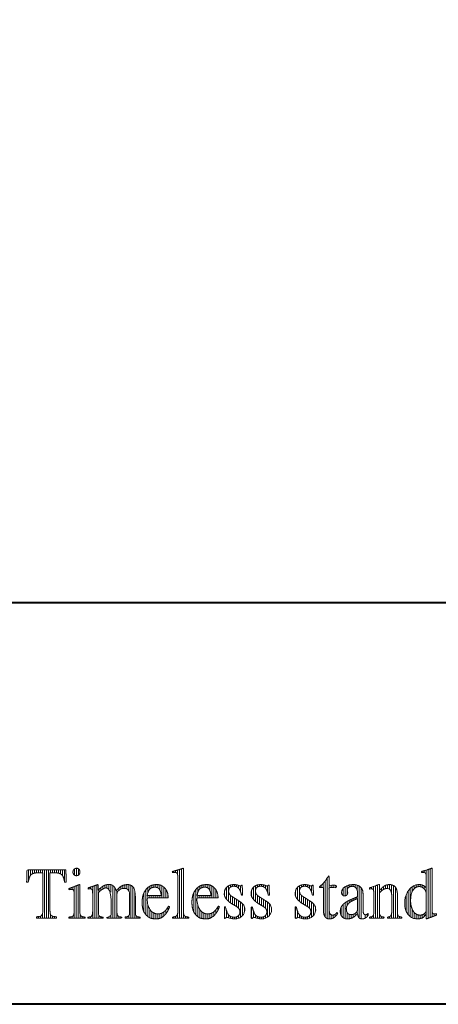
# Model space of a CAD drawing. Units: millimetres. Extents: x -3150 to 3150, y -2228 to 2228.
# Drawn here: x -2387 to -2075, y -2062 to -1328 of the extents above; entities that cross this region are included whole.
import ezdxf

# ---------------------------------------------------------------- set-up
doc = ezdxf.new("R2010")
doc.units = ezdxf.units.MM
doc.header["$LTSCALE"] = 15
doc.layers.add('一般', color=7, linetype='Continuous', lineweight=5)
doc.styles.get("Standard").update_dxf_attribs({"font": 'txt', "bigfont": 'BIGFONT.SHX'})

# ---------------------------------------------------------------- blocks, each defined once
blk = doc.blocks.new('グループ-18')
at = {"layer": '一般', "color": 7, "linetype": 'Continuous', "lineweight": 13}
for p, q in [((-2082.31, -1961.93), (-2082.31, -1998.33)), ((-2080.81, -1961.42), (-2080.81, -1997.77)), ((-2079.31, -1961.07), (-2079.31, -1997.21)), ((-2086.79, -1963.27), (-2086.79, -1964.19)), ((-2085.3, -1962.85), (-2085.3, -1964.21)), ((-2083.8, -1962.4), (-2083.8, -1965.33)), ((-2095.77, -1976.18), (-2095.77, -1996.87)), ((-2094.27, -1974.86), (-2094.27, -1978.78)), ((-2092.78, -1973.94), (-2092.78, -1976.38)), ((-2091.28, -1973.43), (-2091.28, -1975.18)), ((-2089.79, -1973.15), (-2089.79, -1974.72)), ((-2088.29, -1973.16), (-2088.29, -1974.69)), ((-2086.79, -1973.46), (-2086.79, -1975.12)), ((-2085.3, -1974.18), (-2085.3, -1976.21)), ((-2083.8, -1975.33), (-2083.8, -1978.8)), ((-2098.76, -1981.07), (-2098.76, -1992.72)), ((-2097.27, -1978.09), (-2097.27, -1995.35)), ((-2094.27, -1991.17), (-2094.27, -1997.86)), ((-2092.78, -1993.74), (-2092.78, -1998.42)), ((-2091.28, -1995.09), (-2091.28, -1998.68)), ((-2089.79, -1995.71), (-2089.79, -1998.74)), ((-2088.29, -1995.91), (-2088.29, -1998.55)), ((-2086.79, -1995.75), (-2086.79, -1998.1)), ((-2085.3, -1995.02), (-2085.3, -1997.04)), ((-2083.8, -1993.24), (-2083.8, -1995.33)), ((-2077.82, -1995.05), (-2077.82, -1996.65)), ((-2076.32, -1995.07), (-2076.32, -1996.09))]:
    blk.add_line(p, q, dxfattribs=at)
blk = doc.blocks.new('グループ-19')
at = {"layer": '一般', "color": 7, "linetype": 'Continuous', "lineweight": 13}
for p, q in [((-2126.02, -1975.56), (-2126.02, -1976.47)), ((-2124.53, -1975.08), (-2124.53, -1976.3)), ((-2123.03, -1974.59), (-2123.03, -1977.39)), ((-2121.53, -1974.06), (-2121.53, -1998.21)), ((-2120.04, -1973.51), (-2120.04, -1998.21)), ((-2117.05, -1975.92), (-2117.05, -1977.84)), ((-2115.55, -1974.6), (-2115.55, -1976.74)), ((-2114.05, -1973.71), (-2114.05, -1976.19)), ((-2112.56, -1973.29), (-2112.56, -1976.12)), ((-2111.06, -1973.13), (-2111.06, -1976.63)), ((-2109.57, -1973.33), (-2109.57, -1979.57)), ((-2108.07, -1973.92), (-2108.07, -1998.21)), ((-2106.57, -1975.15), (-2106.57, -1998.21)), ((-2118.54, -1977.51), (-2118.54, -1998.21)), ((-2105.08, -1981.52), (-2105.08, -1998.21)), ((-2124.53, -1997.14), (-2124.53, -1998.21)), ((-2123.03, -1995.53), (-2123.03, -1998.21)), ((-2117.05, -1997.01), (-2117.05, -1998.21)), ((-2115.55, -1997.35), (-2115.55, -1998.21)), ((-2112.56, -1997.39), (-2112.56, -1998.21)), ((-2111.06, -1997.07), (-2111.06, -1998.21)), ((-2109.57, -1994.86), (-2109.57, -1998.21)), ((-2103.58, -1997.07), (-2103.58, -1998.21)), ((-2102.09, -1997.38), (-2102.09, -1998.21))]:
    blk.add_line(p, q, dxfattribs=at)
blk = doc.blocks.new('グループ-20')
at = {"layer": '一般', "color": 7, "linetype": 'Continuous', "lineweight": 13}
for p, q in [((-2145.8, -1976.14), (-2145.8, -1981.26)), ((-2144.31, -1974.77), (-2144.31, -1981.58)), ((-2142.81, -1973.98), (-2142.81, -1980.67)), ((-2141.32, -1973.47), (-2141.32, -1975.03)), ((-2139.82, -1973.23), (-2139.82, -1974.5)), ((-2138.32, -1973.13), (-2138.32, -1974.49)), ((-2136.83, -1973.18), (-2136.83, -1975.04)), ((-2135.33, -1973.52), (-2135.33, -1977.03)), ((-2133.84, -1974.2), (-2133.84, -1998.05)), ((-2132.34, -1975.52), (-2132.34, -1998.7)), ((-2138.32, -1983.63), (-2138.32, -1985.02)), ((-2136.83, -1983.02), (-2136.83, -1984.33)), ((-2135.33, -1982.42), (-2135.33, -1983.72)), ((-2147.3, -1990.25), (-2147.3, -1995.95)), ((-2145.8, -1988.01), (-2145.8, -1997.76)), ((-2144.31, -1986.71), (-2144.31, -1998.51)), ((-2142.81, -1985.76), (-2142.81, -1988.82)), ((-2141.32, -1984.97), (-2141.32, -1986.92)), ((-2139.82, -1984.28), (-2139.82, -1985.84)), ((-2142.81, -1993.89), (-2142.81, -1998.74)), ((-2141.32, -1995.29), (-2141.32, -1998.69)), ((-2139.82, -1995.58), (-2139.82, -1998.34)), ((-2138.32, -1995.4), (-2138.32, -1997.67)), ((-2136.83, -1994.72), (-2136.83, -1996.64)), ((-2135.33, -1993.15), (-2135.33, -1995.16)), ((-2129.35, -1995.63), (-2129.35, -1998.26)), ((-2127.85, -1995.25), (-2127.85, -1997.11))]:
    blk.add_line(p, q, dxfattribs=at)
blk = doc.blocks.new('グループ-21')
at = {"layer": '一般', "color": 7, "linetype": 'Continuous', "lineweight": 13}
for p, q in [((-2157.68, -1968.3), (-2157.68, -1998.45)), ((-2162.17, -1973.72), (-2162.17, -1975.42)), ((-2160.67, -1972.31), (-2160.67, -1975.42)), ((-2159.17, -1970.45), (-2159.17, -1997.26)), ((-2156.18, -1973.67), (-2156.18, -1998.75)), ((-2154.69, -1973.67), (-2154.69, -1975.42)), ((-2153.19, -1973.67), (-2153.19, -1975.42)), ((-2151.69, -1973.67), (-2151.69, -1975.42)), ((-2154.69, -1995.65), (-2154.69, -1998.62)), ((-2153.19, -1995.9), (-2153.19, -1998.12)), ((-2151.69, -1995.34), (-2151.69, -1997.08)), ((-2150.2, -1994.21), (-2150.2, -1995.31))]:
    blk.add_line(p, q, dxfattribs=at)
blk = doc.blocks.new('グループ-22')
at = {"layer": '一般', "color": 7, "linetype": 'Continuous', "lineweight": 13}
for p, q in [((-2179.83, -1975.18), (-2179.83, -1984.21)), ((-2178.33, -1974.05), (-2178.33, -1985.71)), ((-2176.84, -1973.45), (-2176.84, -1974.98)), ((-2175.34, -1973.22), (-2175.34, -1974.45)), ((-2173.85, -1973.18), (-2173.85, -1974.42)), ((-2172.35, -1973.32), (-2172.35, -1974.76)), ((-2170.85, -1973.85), (-2170.85, -1975.89)), ((-2169.36, -1974.18), (-2169.36, -1978.64)), ((-2181.33, -1977.97), (-2181.33, -1981.67)), ((-2176.84, -1981.22), (-2176.84, -1986.85)), ((-2175.34, -1982.29), (-2175.34, -1987.79)), ((-2173.85, -1983.25), (-2173.85, -1988.68)), ((-2181.33, -1989.87), (-2181.33, -1998.43)), ((-2172.35, -1984.2), (-2172.35, -1989.57)), ((-2170.85, -1985.16), (-2170.85, -1990.84)), ((-2169.36, -1986.18), (-2169.36, -1997.5)), ((-2167.86, -1987.49), (-2167.86, -1996.17)), ((-2166.37, -1990.34), (-2166.37, -1993.12)), ((-2179.83, -1992.84), (-2179.83, -1997.78)), ((-2178.33, -1995.85), (-2178.33, -1997.92)), ((-2176.84, -1996.93), (-2176.84, -1998.38)), ((-2175.34, -1997.44), (-2175.34, -1998.68)), ((-2173.85, -1997.53), (-2173.85, -1998.75)), ((-2172.35, -1997.25), (-2172.35, -1998.66)), ((-2170.85, -1996.23), (-2170.85, -1998.29))]:
    blk.add_line(p, q, dxfattribs=at)
blk = doc.blocks.new('グループ-23')
at = {"layer": '一般', "color": 7, "linetype": 'Continuous', "lineweight": 13}
for p, q in [((-2212.76, -1975.18), (-2212.76, -1984.2)), ((-2211.26, -1974.05), (-2211.26, -1985.71)), ((-2209.76, -1973.45), (-2209.76, -1974.98)), ((-2208.27, -1973.22), (-2208.27, -1974.45)), ((-2206.77, -1973.18), (-2206.77, -1974.42)), ((-2205.27, -1973.32), (-2205.27, -1974.76)), ((-2203.78, -1973.84), (-2203.78, -1975.89)), ((-2202.28, -1974.18), (-2202.28, -1978.63)), ((-2214.25, -1977.97), (-2214.25, -1981.67)), ((-2209.76, -1981.22), (-2209.76, -1986.85)), ((-2208.27, -1982.29), (-2208.27, -1987.79)), ((-2206.77, -1983.25), (-2206.77, -1988.67)), ((-2214.25, -1989.87), (-2214.25, -1998.43)), ((-2205.27, -1984.21), (-2205.27, -1989.56)), ((-2203.78, -1985.17), (-2203.78, -1990.84)), ((-2202.28, -1986.19), (-2202.28, -1997.5)), ((-2200.79, -1987.49), (-2200.79, -1996.18)), ((-2199.29, -1990.29), (-2199.29, -1993.19)), ((-2212.76, -1992.82), (-2212.76, -1997.78)), ((-2211.26, -1995.84), (-2211.26, -1997.92)), ((-2209.76, -1996.93), (-2209.76, -1998.38)), ((-2208.27, -1997.44), (-2208.27, -1998.68)), ((-2206.77, -1997.53), (-2206.77, -1998.75)), ((-2205.27, -1997.25), (-2205.27, -1998.66)), ((-2203.78, -1996.23), (-2203.78, -1998.29))]:
    blk.add_line(p, q, dxfattribs=at)
blk = doc.blocks.new('グループ-24')
at = {"layer": '一般', "color": 7, "linetype": 'Continuous', "lineweight": 13}
for p, q in [((-2232.78, -1975.16), (-2232.78, -1984.21)), ((-2231.29, -1974.04), (-2231.29, -1985.72)), ((-2229.79, -1973.44), (-2229.79, -1974.98)), ((-2228.3, -1973.21), (-2228.3, -1974.45)), ((-2226.8, -1973.18), (-2226.8, -1974.42)), ((-2225.3, -1973.32), (-2225.3, -1974.76)), ((-2223.81, -1973.85), (-2223.81, -1975.9)), ((-2222.31, -1974.18), (-2222.31, -1978.67)), ((-2234.28, -1977.91), (-2234.28, -1981.7)), ((-2229.79, -1981.23), (-2229.79, -1986.86)), ((-2228.3, -1982.3), (-2228.3, -1987.8)), ((-2226.8, -1983.26), (-2226.8, -1988.68)), ((-2234.28, -1989.87), (-2234.28, -1998.43)), ((-2225.3, -1984.22), (-2225.3, -1989.57)), ((-2223.81, -1985.18), (-2223.81, -1990.85)), ((-2222.31, -1986.2), (-2222.31, -1997.49)), ((-2220.82, -1987.51), (-2220.82, -1996.16)), ((-2219.32, -1990.36), (-2219.32, -1993.12)), ((-2232.78, -1992.86), (-2232.78, -1997.78)), ((-2231.29, -1995.85), (-2231.29, -1997.92)), ((-2229.79, -1996.93), (-2229.79, -1998.38)), ((-2228.3, -1997.44), (-2228.3, -1998.68)), ((-2226.8, -1997.52), (-2226.8, -1998.75)), ((-2225.3, -1997.24), (-2225.3, -1998.66)), ((-2223.81, -1996.21), (-2223.81, -1998.29))]:
    blk.add_line(p, q, dxfattribs=at)
blk = doc.blocks.new('グループ-25')
at = {"layer": '一般', "color": 7, "linetype": 'Continuous', "lineweight": 13}
for p, q in [((-2254.36, -1975.36), (-2254.36, -1979.12)), ((-2252.86, -1974.3), (-2252.86, -1976.35)), ((-2251.37, -1973.63), (-2251.37, -1975.48)), ((-2249.87, -1973.31), (-2249.87, -1975.1)), ((-2248.38, -1973.15), (-2248.38, -1975.17)), ((-2246.88, -1973.15), (-2246.88, -1975.64)), ((-2245.38, -1973.45), (-2245.38, -1977.35)), ((-2243.89, -1974.09), (-2243.89, -1983.09)), ((-2242.39, -1975.15), (-2242.39, -1983.09)), ((-2257.35, -1979.42), (-2257.35, -1993.31)), ((-2255.86, -1976.92), (-2255.86, -1995.67)), ((-2254.36, -1981.36), (-2254.36, -1983.09)), ((-2252.86, -1981.36), (-2252.86, -1983.09)), ((-2251.37, -1981.36), (-2251.37, -1983.09)), ((-2249.87, -1981.36), (-2249.87, -1983.09)), ((-2248.38, -1981.36), (-2248.38, -1983.09)), ((-2246.88, -1981.36), (-2246.88, -1983.09)), ((-2245.38, -1981.36), (-2245.38, -1983.09)), ((-2240.9, -1976.89), (-2240.9, -1983.09)), ((-2239.4, -1980.79), (-2239.4, -1983.09)), ((-2254.36, -1988.33), (-2254.36, -1997.07)), ((-2239.4, -1989.91), (-2239.4, -1992.57)), ((-2252.86, -1991.64), (-2252.86, -1997.98)), ((-2251.37, -1993.39), (-2251.37, -1998.46)), ((-2249.87, -1994.37), (-2249.87, -1998.66)), ((-2248.38, -1994.89), (-2248.38, -1998.74)), ((-2246.88, -1994.98), (-2246.88, -1998.71)), ((-2245.38, -1994.86), (-2245.38, -1998.33)), ((-2243.89, -1994.4), (-2243.89, -1997.56)), ((-2242.39, -1993.48), (-2242.39, -1996.45)), ((-2240.9, -1991.99), (-2240.9, -1994.89))]:
    blk.add_line(p, q, dxfattribs=at)
blk = doc.blocks.new('グループ-26')
at = {"layer": '一般', "color": 7, "linetype": 'Continuous', "lineweight": 13}
for p, q in [((-2267.93, -1961.86), (-2267.93, -1998.21)), ((-2266.43, -1961.38), (-2266.43, -1998.21)), ((-2264.94, -1961.18), (-2264.94, -1998.21)), ((-2272.42, -1963.13), (-2272.42, -1964.14)), ((-2270.92, -1962.73), (-2270.92, -1964.16)), ((-2269.43, -1962.31), (-2269.43, -1965.71)), ((-2272.42, -1997.3), (-2272.42, -1998.21)), ((-2270.92, -1996.91), (-2270.92, -1998.21)), ((-2269.43, -1995.05), (-2269.43, -1998.21)), ((-2263.44, -1996.99), (-2263.44, -1998.21)), ((-2261.95, -1997.31), (-2261.95, -1998.21))]:
    blk.add_line(p, q, dxfattribs=at)
blk = doc.blocks.new('グループ-27')
at = {"layer": '一般', "color": 7, "linetype": 'Continuous', "lineweight": 13}
for p, q in [((-2291.57, -1975.36), (-2291.57, -1979.12)), ((-2290.07, -1974.3), (-2290.07, -1976.35)), ((-2288.58, -1973.63), (-2288.58, -1975.48)), ((-2287.08, -1973.31), (-2287.08, -1975.1)), ((-2285.59, -1973.15), (-2285.59, -1975.17)), ((-2284.09, -1973.15), (-2284.09, -1975.64)), ((-2282.59, -1973.45), (-2282.59, -1977.35)), ((-2281.1, -1974.09), (-2281.1, -1983.09)), ((-2279.6, -1975.15), (-2279.6, -1983.09)), ((-2294.56, -1979.42), (-2294.56, -1993.31)), ((-2293.07, -1976.92), (-2293.07, -1995.67)), ((-2291.57, -1981.36), (-2291.57, -1983.09)), ((-2290.07, -1981.36), (-2290.07, -1983.09)), ((-2288.58, -1981.36), (-2288.58, -1983.09)), ((-2287.08, -1981.36), (-2287.08, -1983.09)), ((-2285.59, -1981.36), (-2285.59, -1983.09)), ((-2284.09, -1981.36), (-2284.09, -1983.09)), ((-2282.59, -1981.36), (-2282.59, -1983.09)), ((-2278.11, -1976.89), (-2278.11, -1983.09)), ((-2276.61, -1980.79), (-2276.61, -1983.09)), ((-2291.57, -1988.33), (-2291.57, -1997.07)), ((-2276.61, -1989.91), (-2276.61, -1992.57)), ((-2290.07, -1991.64), (-2290.07, -1997.98)), ((-2288.58, -1993.39), (-2288.58, -1998.46)), ((-2287.08, -1994.37), (-2287.08, -1998.66)), ((-2285.59, -1994.89), (-2285.59, -1998.74)), ((-2284.09, -1994.98), (-2284.09, -1998.71)), ((-2282.59, -1994.86), (-2282.59, -1998.33)), ((-2281.1, -1994.4), (-2281.1, -1997.56)), ((-2279.6, -1993.48), (-2279.6, -1996.45)), ((-2278.11, -1991.99), (-2278.11, -1994.89))]:
    blk.add_line(p, q, dxfattribs=at)
blk = doc.blocks.new('グループ-28')
at = {"layer": '一般', "color": 7, "linetype": 'Continuous', "lineweight": 13}
for p, q in [((-2380.85, -1962.1), (-2380.85, -1970.7)), ((-2379.35, -1962.1), (-2379.35, -1966.36)), ((-2377.86, -1962.1), (-2377.86, -1965.09)), ((-2376.36, -1962.1), (-2376.36, -1964.61)), ((-2374.86, -1962.1), (-2374.86, -1964.45)), ((-2373.37, -1962.1), (-2373.37, -1964.41)), ((-2371.87, -1962.1), (-2371.87, -1964.4)), ((-2370.38, -1962.1), (-2370.38, -1964.4)), ((-2368.88, -1962.1), (-2368.88, -1998.21)), ((-2367.38, -1962.1), (-2367.38, -1998.21)), ((-2365.89, -1962.1), (-2365.89, -1998.21)), ((-2364.39, -1962.1), (-2364.39, -1964.4)), ((-2362.9, -1962.1), (-2362.9, -1964.4)), ((-2361.4, -1962.1), (-2361.4, -1964.41)), ((-2359.9, -1962.1), (-2359.9, -1964.46)), ((-2358.41, -1962.1), (-2358.41, -1964.62)), ((-2356.91, -1962.1), (-2356.91, -1965.12)), ((-2355.42, -1962.1), (-2355.42, -1966.44)), ((-2353.92, -1962.1), (-2353.92, -1970.75)), ((-2373.37, -1997.04), (-2373.37, -1998.21)), ((-2371.87, -1996.72), (-2371.87, -1998.21)), ((-2370.38, -1995.23), (-2370.38, -1998.21)), ((-2364.39, -1995.3), (-2364.39, -1998.21)), ((-2362.9, -1996.72), (-2362.9, -1998.21)), ((-2361.4, -1997.04), (-2361.4, -1998.21)), ((-2359.9, -1997.16), (-2359.9, -1998.21))]:
    blk.add_line(p, q, dxfattribs=at)
blk = doc.blocks.new('グループ-29')
at = {"layer": '一般', "color": 7, "linetype": 'Continuous', "lineweight": 13}
for p, q in [((-2349.58, -1975.75), (-2349.58, -1976.78)), ((-2348.08, -1975.18), (-2348.08, -1976.74)), ((-2346.58, -1974.62), (-2346.58, -1998.21)), ((-2345.09, -1974.06), (-2345.09, -1998.21)), ((-2343.59, -1973.5), (-2343.59, -1998.21)), ((-2349.58, -1997.29), (-2349.58, -1998.21)), ((-2348.08, -1996.92), (-2348.08, -1998.21)), ((-2342.1, -1995.68), (-2342.1, -1998.21)), ((-2340.6, -1997.09), (-2340.6, -1998.21)), ((-2339.1, -1997.34), (-2339.1, -1998.21))]:
    blk.add_line(p, q, dxfattribs=at)
blk = doc.blocks.new('グループ-30')
at = {"layer": '一般', "color": 7, "linetype": 'Continuous', "lineweight": 13}
for p, q in [((-2346.46, -1961.46), (-2346.46, -1966.11)), ((-2344.96, -1960.97), (-2344.96, -1966.53)), ((-2343.47, -1961.41), (-2343.47, -1966.09))]:
    blk.add_line(p, q, dxfattribs=at)
blk = doc.blocks.new('グループ-31')
at = {"layer": '一般', "color": 7, "linetype": 'Continuous', "lineweight": 13}
for p, q in [((-2335.85, -1975.44), (-2335.85, -1976.41)), ((-2334.36, -1974.99), (-2334.36, -1976.32)), ((-2332.86, -1974.5), (-2332.86, -1998.21)), ((-2331.36, -1973.97), (-2331.36, -1998.21)), ((-2329.87, -1973.41), (-2329.87, -1998.21)), ((-2326.88, -1975.58), (-2326.88, -1977.41)), ((-2325.38, -1974.44), (-2325.38, -1976.61)), ((-2323.88, -1973.66), (-2323.88, -1976.13)), ((-2322.39, -1973.24), (-2322.39, -1975.96)), ((-2320.89, -1973.13), (-2320.89, -1976.42)), ((-2319.4, -1973.18), (-2319.4, -1978.81)), ((-2317.9, -1973.82), (-2317.9, -1998.21)), ((-2316.4, -1975.28), (-2316.4, -1998.21)), ((-2313.41, -1975.83), (-2313.41, -1977.62)), ((-2311.92, -1974.61), (-2311.92, -1976.48)), ((-2310.42, -1973.8), (-2310.42, -1976.06)), ((-2308.92, -1973.37), (-2308.92, -1975.97)), ((-2307.43, -1973.16), (-2307.43, -1976.26)), ((-2305.93, -1973.2), (-2305.93, -1977.77)), ((-2304.44, -1973.67), (-2304.44, -1998.21)), ((-2302.94, -1974.6), (-2302.94, -1998.21)), ((-2328.37, -1977.04), (-2328.37, -1978.94)), ((-2314.91, -1977.28), (-2314.91, -1998.21)), ((-2301.44, -1977.77), (-2301.44, -1998.21)), ((-2335.85, -1997.37), (-2335.85, -1998.21)), ((-2334.36, -1997.09), (-2334.36, -1998.21)), ((-2328.37, -1995.87), (-2328.37, -1998.21)), ((-2326.88, -1997.18), (-2326.88, -1998.21)), ((-2325.38, -1997.38), (-2325.38, -1998.21)), ((-2322.39, -1997.38), (-2322.39, -1998.21)), ((-2320.89, -1997.2), (-2320.89, -1998.21)), ((-2319.4, -1996.16), (-2319.4, -1998.21)), ((-2313.41, -1996.96), (-2313.41, -1998.21)), ((-2311.92, -1997.35), (-2311.92, -1998.21)), ((-2307.43, -1997.22), (-2307.43, -1998.21)), ((-2305.93, -1996.5), (-2305.93, -1998.21)), ((-2299.95, -1996.94), (-2299.95, -1998.21)), ((-2298.45, -1997.31), (-2298.45, -1998.21))]:
    blk.add_line(p, q, dxfattribs=at)
blk = doc.blocks.new('グループ-32')
at = {"layer": '一般'}
for points, knots in [([(-2353.8, -1971.38), (-2354, -1970.25), (-2354.68, -1967.57), (-2356.02, -1965.5), (-2358.18, -1964.56), (-2360.68, -1964.4), (-2363.23, -1964.4), (-2364.76, -1964.4), (-2364.76, -1978.27), (-2364.76, -1992.92), (-2364.65, -1994.78), (-2363.96, -1996.22), (-2362.49, -1996.93), (-2360.59, -1997.12), (-2359.8, -1997.17), (-2359.8, -1997.69), (-2359.8, -1998.21), (-2367.33, -1998.21), (-2374.85, -1998.21), (-2374.85, -1997.69), (-2374.85, -1997.17), (-2374.05, -1997.11), (-2372.15, -1996.9), (-2370.72, -1996.14), (-2370.1, -1994.52), (-2370.01, -1992.39), (-2370.01, -1977.95), (-2370.01, -1964.4), (-2371.55, -1964.4), (-2374.12, -1964.4), (-2376.64, -1964.56), (-2378.81, -1965.5), (-2380.14, -1967.57), (-2380.78, -1970.25), (-2380.97, -1971.38), (-2381.59, -1971.38), (-2382.2, -1971.38), (-2382.03, -1966.74), (-2381.85, -1962.1), (-2367.38, -1962.1), (-2352.91, -1962.1), (-2352.73, -1966.74), (-2352.55, -1971.38), (-2353.17, -1971.38), (-2353.8, -1971.38)], [0, 0, 0, 0.013786, 0.027572, 0.041357, 0.055143, 0.068929, 0.089537, 0.089537, 0.276605, 0.287121, 0.297636, 0.308152, 0.318668, 0.329183, 0.329183, 0.336103, 0.336103, 0.435924, 0.435924, 0.442844, 0.442844, 0.453496, 0.464147, 0.474799, 0.485451, 0.496103, 0.65613, 0.65613, 0.674412, 0.686517, 0.698622, 0.710727, 0.722831, 0.734936, 0.734936, 0.74146, 0.74146, 0.790697, 0.790697, 0.944168, 0.944168, 0.993408, 0.993408, 1, 1, 1]), ([(-2273.25, -1998.21), (-2273.25, -1997.8), (-2273.25, -1997.4), (-2272.64, -1997.34), (-2271.16, -1997.09), (-2269.97, -1996.37), (-2269.39, -1995.14), (-2269.28, -1993.75), (-2269.28, -1980.4), (-2269.28, -1967.12), (-2269.35, -1965.89), (-2269.7, -1964.83), (-2270.35, -1964.25), (-2271.13, -1964.12), (-2271.75, -1964.12), (-2272.72, -1964.15), (-2273.34, -1964.23), (-2273.34, -1963.8), (-2273.34, -1963.38), (-2272.67, -1963.2), (-2270.89, -1962.72), (-2268.92, -1962.16), (-2267.11, -1961.61), (-2265.71, -1961.14), (-2265.21, -1960.96), (-2265.07, -1961.07), (-2264.94, -1961.18), (-2264.94, -1977.32), (-2264.94, -1994.03), (-2264.85, -1995.4), (-2264.33, -1996.53), (-2263.18, -1997.15), (-2261.71, -1997.35), (-2261.09, -1997.4), (-2261.09, -1997.8), (-2261.09, -1998.21), (-2267.17, -1998.21), (-2273.25, -1998.21)], [0, 0, 0, 0.007776, 0.007776, 0.019481, 0.031187, 0.042892, 0.054597, 0.066303, 0.332991, 0.343214, 0.353437, 0.363661, 0.373884, 0.384107, 0.394331, 0.404554, 0.404554, 0.411513, 0.411513, 0.42277, 0.434028, 0.445285, 0.456543, 0.467801, 0.467801, 0.471499, 0.471499, 0.815006, 0.826948, 0.838889, 0.850831, 0.862773, 0.874714, 0.874714, 0.882564, 0.882564, 1, 1, 1]), ([(-2083.44, -1998.75), (-2079.65, -1997.33), (-2075.86, -1995.92), (-2075.86, -1995.48), (-2075.86, -1995.04), (-2076.02, -1995.05), (-2076.4, -1995.07), (-2076.7, -1995.09), (-2076.88, -1995.09), (-2076.95, -1995.09), (-2077.08, -1995.09), (-2077.41, -1995.09), (-2078.24, -1995), (-2078.92, -1994.54), (-2079.25, -1993.61), (-2079.31, -1992.46), (-2079.31, -1976.53), (-2079.31, -1961.07), (-2079.44, -1961.02), (-2079.57, -1960.96), (-2080.04, -1961.14), (-2081.34, -1961.61), (-2083.03, -1962.16), (-2084.87, -1962.72), (-2086.53, -1963.2), (-2087.15, -1963.38), (-2087.15, -1963.8), (-2087.15, -1964.23), (-2086.84, -1964.19), (-2086.32, -1964.17), (-2085.65, -1964.17), (-2084.78, -1964.26), (-2084.06, -1964.68), (-2083.71, -1965.52), (-2083.64, -1966.55), (-2083.64, -1971.22), (-2083.64, -1975.47), (-2084.01, -1975.14), (-2085.04, -1974.32), (-2086.3, -1973.6), (-2087.59, -1973.21), (-2088.66, -1973.13), (-2090.16, -1973.13), (-2093.31, -1973.97), (-2096.76, -1976.99), (-2099.1, -1981.46), (-2099.76, -1985.57), (-2099.76, -1988.33), (-2099.23, -1991.94), (-2097.27, -1995.67), (-2094.24, -1998.09), (-2091.3, -1998.75), (-2089.14, -1998.75), (-2086.4, -1998.12), (-2084.29, -1996.05), (-2083.64, -1995.09), (-2083.64, -1996.84), (-2083.64, -1998.59), (-2083.54, -1998.67), (-2083.44, -1998.75)], [0, 0, 0, 0.103633, 0.103633, 0.114899, 0.114899, 0.119132, 0.123365, 0.127597, 0.13183, 0.13183, 0.140576, 0.153837, 0.167097, 0.180357, 0.193618, 0.206878, 0.643225, 0.643225, 0.647184, 0.647184, 0.661149, 0.675114, 0.689079, 0.703045, 0.71701, 0.71701, 0.72627, 0.72627, 0.733073, 0.739875, 0.746677, 0.75348, 0.760282, 0.767084, 0.773887, 0.842919, 0.842919, 0.850928, 0.858938, 0.866947, 0.874956, 0.882966, 0.890975, 0.898985, 0.906994, 0.915003, 0.923013, 0.931022, 0.939032, 0.947041, 0.95505, 0.96306, 0.971069, 0.979079, 0.987088, 0.987088, 0.999128, 0.999128, 1, 1, 1]), ([(-2149.75, -1994.61), (-2151.02, -1996.74), (-2154.04, -1998.75), (-2158.22, -1998.75), (-2160.51, -1995.26), (-2160.51, -1983.62), (-2160.51, -1975.42), (-2161.87, -1975.42), (-2163.24, -1975.42), (-2163.35, -1975.33), (-2163.44, -1975.15), (-2163.44, -1974.78), (-2162.98, -1974.29), (-2162.56, -1973.99), (-2161.55, -1973.37), (-2159.05, -1970.4), (-2157.58, -1968.16), (-2157.35, -1967.79), (-2156.77, -1967.04), (-2156.53, -1966.63), (-2156.35, -1966.63), (-2156.18, -1966.93), (-2156.18, -1970.51), (-2156.18, -1973.67), (-2153.59, -1973.67), (-2150.99, -1973.67), (-2150.99, -1974.54), (-2150.99, -1975.42), (-2153.59, -1975.42), (-2156.18, -1975.42), (-2156.18, -1983.21), (-2156.18, -1992.31), (-2155.73, -1995.1), (-2154.21, -1995.92), (-2153.08, -1995.92), (-2151.96, -1995.63), (-2150.84, -1994.54), (-2150.42, -1994.01), (-2150.08, -1994.31), (-2149.75, -1994.61)], [0, 0, 0, 0.132331, 0.264661, 0.396992, 0.529323, 0.845662, 0.845662, 0.898309, 0.898309, 0.903791, 0.909273, 0.914754, 0.920236, 0.920236, 0.93295, 0.945665, 0.945665, 0.947721, 0.949777, 0.949777, 0.950564, 0.95135, 0.957325, 0.957325, 0.96223, 0.96223, 0.96388, 0.96388, 0.968785, 0.968785, 0.983511, 0.985986, 0.988462, 0.990937, 0.993413, 0.995889, 0.998364, 0.998364, 1, 1, 1]), ([(-2350.78, -1998.21), (-2350.78, -1997.8), (-2350.78, -1997.4), (-2350.11, -1997.35), (-2348.53, -1997.17), (-2347.33, -1996.52), (-2346.8, -1995.14), (-2346.71, -1993.31), (-2346.71, -1986.34), (-2346.71, -1979.2), (-2346.96, -1977.24), (-2347.93, -1976.72), (-2348.76, -1976.72), (-2349.88, -1976.79), (-2350.57, -1977), (-2350.57, -1976.56), (-2350.57, -1976.12), (-2346.58, -1974.62), (-2342.6, -1973.13), (-2342.49, -1973.23), (-2342.39, -1973.34), (-2342.39, -1982.91), (-2342.39, -1993.24), (-2342.32, -1995.04), (-2341.84, -1996.43), (-2340.72, -1997.13), (-2339.22, -1997.34), (-2338.58, -1997.4), (-2338.58, -1997.8), (-2338.58, -1998.21), (-2344.68, -1998.21), (-2350.78, -1998.21)], [0, 0, 0, 0.009509, 0.009509, 0.025108, 0.040707, 0.056305, 0.071904, 0.087503, 0.211753, 0.23102, 0.250286, 0.269553, 0.28882, 0.308087, 0.308087, 0.31984, 0.31984, 0.433568, 0.433568, 0.437571, 0.437571, 0.693058, 0.713264, 0.733471, 0.753677, 0.773883, 0.79409, 0.79409, 0.806953, 0.806953, 1, 1, 1]), ([(-2308.6, -1998.21), (-2308.6, -1997.8), (-2308.6, -1997.4), (-2308.06, -1997.33), (-2306.77, -1997.1), (-2305.78, -1996.47), (-2305.33, -1995.32), (-2305.26, -1993.9), (-2305.26, -1987.69), (-2305.26, -1981.26), (-2305.4, -1979.19), (-2306.07, -1977.3), (-2307.28, -1976.21), (-2308.67, -1975.96), (-2310.13, -1975.96), (-2312.38, -1976.52), (-2314.15, -1978.41), (-2314.73, -1979.29), (-2314.73, -1986.15), (-2314.73, -1993.69), (-2314.62, -1995.3), (-2314.05, -1996.6), (-2312.92, -1997.25), (-2311.57, -1997.39), (-2311.02, -1997.4), (-2311.02, -1997.8), (-2311.02, -1998.21), (-2316.79, -1998.21), (-2322.55, -1998.21), (-2322.55, -1997.8), (-2322.55, -1997.4), (-2322, -1997.35), (-2320.68, -1997.2), (-2319.63, -1996.69), (-2319.14, -1995.6), (-2319.06, -1994.13), (-2319.06, -1987.76), (-2319.06, -1980.6), (-2319.69, -1977.22), (-2321.57, -1975.96), (-2322.76, -1975.96), (-2323.9, -1976.1), (-2325.47, -1976.61), (-2326.88, -1977.37), (-2327.66, -1978.07), (-2327.85, -1978.31), (-2328.12, -1978.63), (-2328.54, -1979.14), (-2328.54, -1986.8), (-2328.54, -1994.83), (-2328.42, -1995.91), (-2327.87, -1996.79), (-2326.81, -1997.25), (-2325.54, -1997.38), (-2325.03, -1997.4), (-2325.03, -1997.8), (-2325.03, -1998.21), (-2330.74, -1998.21), (-2336.45, -1998.21), (-2336.45, -1997.8), (-2336.45, -1997.4), (-2335.91, -1997.39), (-2334.59, -1997.25), (-2333.51, -1996.64), (-2332.97, -1995.45), (-2332.86, -1994.01), (-2332.86, -1986.65), (-2332.86, -1978.88), (-2333.13, -1976.83), (-2334.16, -1976.3), (-2335.09, -1976.3), (-2335.81, -1976.39), (-2336.3, -1976.5), (-2336.3, -1976.04), (-2336.3, -1975.58), (-2335.77, -1975.42), (-2334.33, -1974.99), (-2332.64, -1974.43), (-2330.99, -1973.84), (-2329.64, -1973.32), (-2329.14, -1973.13), (-2328.94, -1973.21), (-2328.73, -1973.29), (-2328.73, -1975.31), (-2328.73, -1977.32), (-2328.68, -1977.32), (-2328.64, -1977.32), (-2328, -1976.63), (-2326.25, -1974.98), (-2324.26, -1973.75), (-2322.48, -1973.21), (-2321.19, -1973.13), (-2318.67, -1973.13), (-2315.99, -1975.38), (-2315.29, -1977.7), (-2314.25, -1976.52), (-2311.19, -1973.93), (-2308.02, -1973.13), (-2305.33, -1973.13), (-2301.96, -1975.01), (-2300.93, -1980.52), (-2300.93, -1988.47), (-2300.93, -1994.47), (-2300.83, -1995.61), (-2300.43, -1996.58), (-2299.74, -1997.11), (-2298.99, -1997.26), (-2298.7, -1997.29), (-2298.04, -1997.34), (-2297.37, -1997.4), (-2297.37, -1997.8), (-2297.37, -1998.21), (-2302.98, -1998.21), (-2308.6, -1998.21)], [0, 0, 0, 0.000373, 0.000373, 0.000872, 0.00137, 0.001868, 0.002367, 0.002865, 0.007599, 0.008277, 0.008955, 0.009633, 0.010311, 0.010989, 0.011667, 0.012345, 0.013023, 0.013023, 0.01744, 0.017868, 0.018296, 0.018723, 0.019151, 0.019579, 0.019579, 0.019895, 0.019895, 0.024373, 0.024373, 0.024689, 0.024689, 0.025118, 0.025547, 0.025976, 0.026405, 0.026835, 0.030784, 0.031754, 0.032724, 0.033694, 0.034664, 0.035634, 0.036604, 0.037574, 0.038544, 0.038544, 0.039837, 0.04113, 0.162011, 0.169054, 0.176096, 0.183139, 0.190181, 0.197224, 0.197224, 0.202806, 0.202806, 0.281249, 0.281249, 0.286831, 0.286831, 0.294237, 0.301642, 0.309048, 0.316453, 0.323858, 0.408535, 0.421121, 0.433707, 0.446294, 0.45888, 0.471466, 0.471466, 0.482886, 0.482886, 0.496614, 0.510341, 0.524069, 0.537797, 0.551525, 0.551525, 0.557298, 0.557298, 0.60964, 0.60964, 0.610818, 0.610818, 0.635314, 0.659809, 0.684304, 0.708799, 0.733295, 0.75779, 0.782285, 0.782285, 0.798239, 0.814192, 0.830145, 0.846098, 0.862051, 0.878004, 0.914635, 0.917675, 0.920715, 0.923755, 0.926795, 0.929835, 0.929835, 0.936854, 0.936854, 0.941117, 0.941117, 1, 1, 1]), ([(-2279.57, -1996.42), (-2276.88, -1994.09), (-2275.37, -1989.64), (-2275.79, -1989.45), (-2276.2, -1989.27), (-2276.67, -1990.03), (-2278.02, -1991.97), (-2279.79, -1993.74), (-2281.74, -1994.75), (-2283.48, -1994.99), (-2285.89, -1994.99), (-2288.76, -1993.51), (-2289.84, -1991.99), (-2290.18, -1991.5), (-2291.01, -1990.09), (-2291.66, -1988.16), (-2292.01, -1985.94), (-2292.16, -1983.87), (-2292.21, -1983.09), (-2284.28, -1983.09), (-2276.34, -1983.09), (-2276.42, -1981.99), (-2276.84, -1979.33), (-2277.72, -1977.47), (-2278.11, -1976.89), (-2279.34, -1975.05), (-2282.87, -1973.13), (-2286.48, -1973.13), (-2289.8, -1973.89), (-2293.18, -1976.68), (-2295.34, -1980.92), (-2295.92, -1984.93), (-2295.92, -1987.78), (-2295.4, -1991.63), (-2293.45, -1995.56), (-2290.35, -1998.08), (-2287.26, -1998.75), (-2282.27, -1998.75), (-2279.57, -1996.42)], [0, 0, 0, 0.138769, 0.138769, 0.15212, 0.15212, 0.1784, 0.204679, 0.230959, 0.257238, 0.283518, 0.309797, 0.336077, 0.336077, 0.344571, 0.353066, 0.361561, 0.370055, 0.37855, 0.37855, 0.464813, 0.464813, 0.476832, 0.488851, 0.500869, 0.500869, 0.539264, 0.577659, 0.616053, 0.654448, 0.692843, 0.731237, 0.769632, 0.808027, 0.846421, 0.884816, 0.923211, 0.961605, 1, 1, 1]), ([(-2281.91, -1979.47), (-2281.71, -1980.53), (-2281.6, -1981.36), (-2286.85, -1981.36), (-2292.1, -1981.36), (-2291.89, -1979.83), (-2290.47, -1976.31), (-2287.73, -1975.09), (-2286.01, -1975.09), (-2284.42, -1975.35), (-2283, -1976.47), (-2282.11, -1978.41), (-2281.91, -1979.47)], [0, 0, 0, 0.049329, 0.049329, 0.35961, 0.35961, 0.451094, 0.542578, 0.634063, 0.725547, 0.817031, 0.908516, 1, 1, 1]), ([(-2242.36, -1996.42), (-2239.67, -1994.09), (-2238.16, -1989.64), (-2238.58, -1989.45), (-2238.99, -1989.27), (-2239.46, -1990.03), (-2240.81, -1991.97), (-2242.58, -1993.74), (-2244.53, -1994.75), (-2246.27, -1994.99), (-2248.68, -1994.99), (-2251.55, -1993.51), (-2252.63, -1991.99), (-2252.97, -1991.5), (-2253.8, -1990.09), (-2254.45, -1988.16), (-2254.8, -1985.94), (-2254.95, -1983.87), (-2254.99, -1983.09), (-2247.06, -1983.09), (-2239.13, -1983.09), (-2239.21, -1981.99), (-2239.63, -1979.33), (-2240.51, -1977.47), (-2240.9, -1976.89), (-2242.13, -1975.05), (-2245.66, -1973.13), (-2249.27, -1973.13), (-2252.59, -1973.89), (-2255.97, -1976.68), (-2258.13, -1980.92), (-2258.71, -1984.93), (-2258.71, -1987.78), (-2258.19, -1991.63), (-2256.23, -1995.56), (-2253.13, -1998.08), (-2250.05, -1998.75), (-2245.05, -1998.75), (-2242.36, -1996.42)], [0, 0, 0, 0.138769, 0.138769, 0.15212, 0.15212, 0.1784, 0.204679, 0.230959, 0.257238, 0.283518, 0.309797, 0.336077, 0.336077, 0.344571, 0.353066, 0.361561, 0.370055, 0.37855, 0.37855, 0.464813, 0.464813, 0.476832, 0.488851, 0.500869, 0.500869, 0.539264, 0.577659, 0.616053, 0.654448, 0.692843, 0.731237, 0.769632, 0.808027, 0.846421, 0.884816, 0.923211, 0.961605, 1, 1, 1]), ([(-2244.7, -1979.47), (-2244.5, -1980.53), (-2244.39, -1981.36), (-2249.64, -1981.36), (-2254.89, -1981.36), (-2254.68, -1979.83), (-2253.26, -1976.31), (-2250.52, -1975.09), (-2248.8, -1975.09), (-2247.21, -1975.35), (-2245.79, -1976.47), (-2244.9, -1978.41), (-2244.7, -1979.47)], [0, 0, 0, 0.049329, 0.049329, 0.35961, 0.35961, 0.451094, 0.542578, 0.634063, 0.725547, 0.817031, 0.908516, 1, 1, 1]), ([(-2223.74, -1985.22), (-2223.12, -1985.62), (-2221.55, -1986.74), (-2220.15, -1988.2), (-2219.37, -1989.83), (-2219.2, -1991.36), (-2219.2, -1992.62), (-2219.65, -1994.59), (-2221.24, -1996.8), (-2223.57, -1998.32), (-2225.67, -1998.75), (-2226.81, -1998.75), (-2228.24, -1998.72), (-2229.72, -1998.43), (-2230.16, -1998.26), (-2230.63, -1998.1), (-2231.67, -1997.82), (-2232.32, -1997.78), (-2233, -1997.78), (-2233.54, -1998.02), (-2233.77, -1998.43), (-2234.1, -1998.43), (-2234.43, -1998.43), (-2234.43, -1994.15), (-2234.43, -1989.87), (-2234.03, -1989.87), (-2233.62, -1989.87), (-2233.21, -1991.85), (-2231.5, -1996.18), (-2228.41, -1997.54), (-2226.59, -1997.54), (-2225.25, -1997.3), (-2223.9, -1996.42), (-2223.04, -1995.12), (-2222.81, -1993.93), (-2222.81, -1992.25), (-2224.25, -1990.17), (-2225.53, -1989.43), (-2226.92, -1988.61), (-2228.31, -1987.79), (-2231.52, -1985.91), (-2234.5, -1981.97), (-2234.5, -1979.08), (-2234.1, -1976.92), (-2232.63, -1974.81), (-2230.36, -1973.5), (-2228.18, -1973.17), (-2226.47, -1973.17), (-2224.74, -1973.37), (-2223.93, -1973.79), (-2223.51, -1973.98), (-2222.77, -1974.21), (-2222.34, -1974.21), (-2221.98, -1974.03), (-2221.67, -1973.67), (-2221.39, -1973.67), (-2221.11, -1973.67), (-2220.98, -1977.38), (-2220.85, -1981.09), (-2221.23, -1981.09), (-2221.62, -1981.09), (-2221.84, -1980.17), (-2222.56, -1977.84), (-2223.77, -1975.78), (-2225.33, -1974.64), (-2226.85, -1974.39), (-2227.85, -1974.39), (-2229.01, -1974.55), (-2230.25, -1975.21), (-2231.06, -1976.36), (-2231.29, -1977.6), (-2231.29, -1978.54), (-2230.87, -1980.07), (-2229.63, -1981.45), (-2229.09, -1981.79), (-2226.41, -1983.51), (-2223.74, -1985.22)], [0, 0, 0, 0.00214, 0.00428, 0.006419, 0.008559, 0.010699, 0.012839, 0.014979, 0.017118, 0.019258, 0.021398, 0.023538, 0.025677, 0.027817, 0.027817, 0.030052, 0.032287, 0.034522, 0.036758, 0.038993, 0.038993, 0.040569, 0.040569, 0.060988, 0.060988, 0.062934, 0.062934, 0.072584, 0.082233, 0.091882, 0.101531, 0.111181, 0.12083, 0.130479, 0.140128, 0.149777, 0.159427, 0.159427, 0.170009, 0.170009, 0.194351, 0.218693, 0.243036, 0.267378, 0.29172, 0.316062, 0.340404, 0.364747, 0.389089, 0.389089, 0.401671, 0.414252, 0.426834, 0.439416, 0.439416, 0.446717, 0.446717, 0.544078, 0.544078, 0.554094, 0.554094, 0.578964, 0.603834, 0.628704, 0.653574, 0.678443, 0.703313, 0.728183, 0.753053, 0.777923, 0.802793, 0.827663, 0.852532, 0.877402, 0.877402, 1, 1, 1]), ([(-2203.7, -1985.22), (-2203.08, -1985.62), (-2201.51, -1986.74), (-2200.11, -1988.2), (-2199.33, -1989.83), (-2199.15, -1991.36), (-2199.15, -1992.62), (-2199.61, -1994.59), (-2201.2, -1996.8), (-2203.53, -1998.32), (-2205.63, -1998.75), (-2206.77, -1998.75), (-2208.2, -1998.72), (-2209.68, -1998.43), (-2210.12, -1998.26), (-2210.59, -1998.1), (-2211.63, -1997.82), (-2212.28, -1997.78), (-2212.96, -1997.78), (-2213.5, -1998.02), (-2213.73, -1998.43), (-2214.07, -1998.43), (-2214.41, -1998.43), (-2214.41, -1994.15), (-2214.41, -1989.87), (-2213.99, -1989.87), (-2213.58, -1989.87), (-2213.17, -1991.85), (-2211.46, -1996.18), (-2208.37, -1997.54), (-2206.55, -1997.54), (-2205.21, -1997.3), (-2203.85, -1996.42), (-2202.99, -1995.12), (-2202.77, -1993.93), (-2202.77, -1992.25), (-2204.21, -1990.17), (-2205.48, -1989.43), (-2206.88, -1988.61), (-2208.27, -1987.79), (-2211.47, -1985.91), (-2214.46, -1981.97), (-2214.46, -1979.08), (-2214.06, -1976.92), (-2212.58, -1974.81), (-2210.32, -1973.5), (-2208.13, -1973.17), (-2206.42, -1973.17), (-2204.71, -1973.37), (-2203.89, -1973.79), (-2203.47, -1973.98), (-2202.73, -1974.21), (-2202.29, -1974.21), (-2201.94, -1974.03), (-2201.63, -1973.67), (-2201.35, -1973.67), (-2201.07, -1973.67), (-2200.93, -1977.38), (-2200.8, -1981.09), (-2201.19, -1981.09), (-2201.57, -1981.09), (-2201.8, -1980.17), (-2202.52, -1977.84), (-2203.73, -1975.78), (-2205.29, -1974.64), (-2206.82, -1974.39), (-2207.82, -1974.39), (-2208.98, -1974.55), (-2210.21, -1975.21), (-2211.03, -1976.36), (-2211.26, -1977.6), (-2211.26, -1978.54), (-2210.83, -1980.07), (-2209.59, -1981.45), (-2209.04, -1981.79), (-2206.37, -1983.51), (-2203.7, -1985.22)], [0, 0, 0, 0.002156, 0.004312, 0.006469, 0.008625, 0.010781, 0.012937, 0.015093, 0.01725, 0.019406, 0.021562, 0.023718, 0.025874, 0.028031, 0.028031, 0.030305, 0.03258, 0.034854, 0.037129, 0.039403, 0.039403, 0.041037, 0.041037, 0.061812, 0.061812, 0.063823, 0.063823, 0.073639, 0.083456, 0.093273, 0.103089, 0.112906, 0.122723, 0.13254, 0.142356, 0.152173, 0.16199, 0.16199, 0.172757, 0.172757, 0.197525, 0.222292, 0.24706, 0.271827, 0.296595, 0.321363, 0.34613, 0.370898, 0.395666, 0.395666, 0.408108, 0.420551, 0.432994, 0.445436, 0.445436, 0.452656, 0.452656, 0.548946, 0.548946, 0.55902, 0.55902, 0.583615, 0.60821, 0.632805, 0.6574, 0.681995, 0.70659, 0.731185, 0.75578, 0.780376, 0.804971, 0.829566, 0.854161, 0.878756, 0.878756, 1, 1, 1]), ([(-2170.76, -1985.22), (-2170.14, -1985.62), (-2168.57, -1986.74), (-2167.18, -1988.2), (-2166.42, -1989.83), (-2166.24, -1991.36), (-2166.24, -1992.62), (-2166.69, -1994.59), (-2168.28, -1996.8), (-2170.61, -1998.32), (-2172.71, -1998.75), (-2173.84, -1998.75), (-2175.27, -1998.72), (-2176.76, -1998.43), (-2177.21, -1998.26), (-2177.67, -1998.1), (-2178.7, -1997.82), (-2179.36, -1997.78), (-2180.03, -1997.78), (-2180.57, -1998.02), (-2180.81, -1998.43), (-2181.14, -1998.43), (-2181.48, -1998.43), (-2181.48, -1994.15), (-2181.48, -1989.87), (-2181.07, -1989.87), (-2180.65, -1989.87), (-2180.25, -1991.85), (-2178.55, -1996.18), (-2175.44, -1997.54), (-2173.61, -1997.54), (-2172.28, -1997.3), (-2170.93, -1996.42), (-2170.06, -1995.12), (-2169.83, -1993.93), (-2169.83, -1992.25), (-2171.3, -1990.17), (-2172.57, -1989.43), (-2173.96, -1988.61), (-2175.34, -1987.79), (-2178.56, -1985.91), (-2181.53, -1981.97), (-2181.53, -1979.08), (-2181.13, -1976.92), (-2179.66, -1974.81), (-2177.4, -1973.5), (-2175.22, -1973.17), (-2173.49, -1973.17), (-2171.79, -1973.37), (-2170.98, -1973.79), (-2170.55, -1973.98), (-2169.8, -1974.21), (-2169.37, -1974.21), (-2169.01, -1974.03), (-2168.7, -1973.67), (-2168.42, -1973.67), (-2168.14, -1973.67), (-2168.01, -1977.38), (-2167.87, -1981.09), (-2168.27, -1981.09), (-2168.66, -1981.09), (-2168.88, -1980.17), (-2169.6, -1977.84), (-2170.81, -1975.78), (-2172.37, -1974.64), (-2173.9, -1974.39), (-2174.89, -1974.39), (-2176.05, -1974.55), (-2177.29, -1975.21), (-2178.11, -1976.36), (-2178.33, -1977.6), (-2178.33, -1978.54), (-2177.91, -1980.07), (-2176.66, -1981.45), (-2176.12, -1981.79), (-2173.44, -1983.51), (-2170.76, -1985.22)], [0, 0, 0, 0.002176, 0.004352, 0.006528, 0.008704, 0.01088, 0.013056, 0.015232, 0.017408, 0.019584, 0.02176, 0.023936, 0.026112, 0.028288, 0.028288, 0.030519, 0.03275, 0.034981, 0.037212, 0.039443, 0.039443, 0.041045, 0.041045, 0.061422, 0.061422, 0.063394, 0.063394, 0.073018, 0.082642, 0.092266, 0.10189, 0.111514, 0.121138, 0.130761, 0.140385, 0.150009, 0.159633, 0.159633, 0.170153, 0.170153, 0.194489, 0.218825, 0.243161, 0.267497, 0.291833, 0.316168, 0.340504, 0.36484, 0.389176, 0.389176, 0.401756, 0.414335, 0.426915, 0.439494, 0.439494, 0.446789, 0.446789, 0.544138, 0.544138, 0.554492, 0.554492, 0.579328, 0.604164, 0.629, 0.653836, 0.678672, 0.703508, 0.728344, 0.75318, 0.778016, 0.802851, 0.827687, 0.852523, 0.877359, 0.877359, 1, 1, 1]), ([(-2127.75, -1996.99), (-2127.33, -1996.51), (-2127.04, -1996.12), (-2127.04, -1995.36), (-2127.04, -1994.61), (-2127.36, -1994.9), (-2128.16, -1995.48), (-2128.93, -1995.64), (-2129.58, -1995.64), (-2130.47, -1995.01), (-2130.84, -1992.98), (-2130.84, -1986.83), (-2130.84, -1981), (-2130.88, -1979.43), (-2131.07, -1977.91), (-2131.5, -1976.71), (-2132.06, -1975.87), (-2132.29, -1975.58), (-2133.21, -1974.39), (-2136.19, -1973.13), (-2139.22, -1973.13), (-2141.72, -1973.49), (-2143.74, -1974.39), (-2144.28, -1974.75), (-2144.96, -1975.2), (-2146.43, -1976.84), (-2146.9, -1978.58), (-2146.9, -1979.39), (-2146.74, -1980.15), (-2146.23, -1980.95), (-2145.51, -1981.48), (-2144.9, -1981.62), (-2144.44, -1981.62), (-2143.74, -1981.46), (-2142.98, -1980.92), (-2142.47, -1980.19), (-2142.33, -1979.59), (-2142.33, -1979.18), (-2142.37, -1978.67), (-2142.48, -1978.18), (-2142.59, -1977.73), (-2142.63, -1977.29), (-2142.63, -1976.83), (-2142.41, -1976.04), (-2141.65, -1975.19), (-2140.49, -1974.6), (-2139.41, -1974.44), (-2138.59, -1974.44), (-2137.38, -1974.65), (-2136.09, -1975.54), (-2135.24, -1977.06), (-2135, -1978.71), (-2135, -1980.82), (-2135, -1982.29), (-2136.09, -1982.72), (-2138.84, -1983.83), (-2141.35, -1984.97), (-2143.06, -1985.88), (-2143.99, -1986.49), (-2144.28, -1986.7), (-2144.66, -1986.96), (-2145.72, -1987.86), (-2146.88, -1989.32), (-2147.66, -1991.05), (-2147.88, -1992.54), (-2147.88, -1993.75), (-2147.58, -1995.56), (-2146.46, -1997.35), (-2144.74, -1998.46), (-2143.08, -1998.75), (-2142.07, -1998.75), (-2140.77, -1998.64), (-2138.95, -1998.07), (-2137.03, -1996.88), (-2135.51, -1995.39), (-2135, -1994.78), (-2134.98, -1994.78), (-2134.96, -1994.78), (-2134.86, -1995.86), (-2134.08, -1998.11), (-2132.37, -1998.75), (-2131.33, -1998.75), (-2130.4, -1998.67), (-2129.27, -1998.27), (-2128.17, -1997.47), (-2127.75, -1996.99)], [0, 0, 0, 0.003168, 0.003168, 0.008111, 0.008111, 0.010948, 0.013786, 0.016624, 0.019462, 0.022299, 0.025137, 0.04078, 0.042641, 0.044502, 0.046363, 0.048224, 0.050086, 0.050086, 0.05751, 0.064934, 0.072359, 0.079783, 0.087207, 0.087207, 0.096449, 0.105691, 0.114933, 0.124175, 0.133417, 0.142659, 0.1519, 0.161142, 0.170384, 0.179626, 0.188868, 0.19811, 0.207351, 0.216593, 0.225835, 0.235077, 0.244319, 0.253561, 0.262803, 0.272044, 0.281286, 0.290528, 0.29977, 0.309012, 0.318254, 0.327495, 0.336737, 0.345979, 0.367467, 0.367467, 0.384572, 0.401678, 0.418783, 0.435888, 0.452993, 0.452993, 0.475331, 0.497669, 0.520007, 0.542344, 0.564682, 0.58702, 0.609357, 0.631695, 0.654033, 0.676371, 0.698708, 0.721046, 0.743384, 0.765721, 0.788059, 0.788059, 0.788605, 0.788605, 0.818805, 0.849004, 0.879203, 0.909402, 0.939602, 0.969801, 1, 1, 1]), ([(-2112.64, -1998.21), (-2112.62, -1997.8), (-2112.6, -1997.4), (-2112.12, -1997.35), (-2110.94, -1997.1), (-2109.98, -1996.28), (-2109.51, -1994.83), (-2109.42, -1993.15), (-2109.42, -1987.05), (-2109.42, -1978.73), (-2111.27, -1976.12), (-2113.48, -1976.12), (-2114.38, -1976.22), (-2115.55, -1976.7), (-2116.85, -1977.64), (-2118.03, -1978.76), (-2118.48, -1979.22), (-2118.48, -1986.75), (-2118.48, -1994.68), (-2118.37, -1995.69), (-2117.84, -1996.59), (-2116.83, -1997.15), (-2115.62, -1997.35), (-2115.13, -1997.4), (-2115.13, -1997.8), (-2115.13, -1998.21), (-2120.56, -1998.21), (-2125.99, -1998.21), (-2125.99, -1997.8), (-2125.99, -1997.4), (-2125.5, -1997.35), (-2124.3, -1997.13), (-2123.35, -1996.43), (-2122.89, -1995.17), (-2122.8, -1993.68), (-2122.8, -1986.45), (-2122.8, -1979.33), (-2122.86, -1978.07), (-2123.12, -1976.99), (-2123.66, -1976.42), (-2124.32, -1976.3), (-2125.03, -1976.3), (-2125.82, -1976.39), (-2126.09, -1976.5), (-2126.09, -1976.04), (-2126.09, -1975.58), (-2125.56, -1975.41), (-2124.12, -1974.95), (-2122.44, -1974.39), (-2120.82, -1973.81), (-2119.51, -1973.31), (-2119.04, -1973.13), (-2118.83, -1973.21), (-2118.62, -1973.29), (-2118.62, -1975.42), (-2118.62, -1977.54), (-2118.6, -1977.54), (-2118.57, -1977.54), (-2117.56, -1976.34), (-2114.71, -1973.83), (-2112.04, -1973.13), (-2109.68, -1973.13), (-2106.28, -1974.79), (-2105.08, -1979.5), (-2105.08, -1987.54), (-2105.08, -1994.12), (-2104.99, -1995.45), (-2104.51, -1996.54), (-2103.57, -1997.13), (-2102.42, -1997.34), (-2101.95, -1997.4), (-2101.95, -1997.8), (-2101.95, -1998.21), (-2107.29, -1998.21), (-2112.64, -1998.21)], [0, 0, 0, 0.001985, 0.001985, 0.00435, 0.006716, 0.009082, 0.011448, 0.013814, 0.032835, 0.042939, 0.053043, 0.063147, 0.073251, 0.083354, 0.093458, 0.103562, 0.103562, 0.222923, 0.229242, 0.235561, 0.241879, 0.248198, 0.254517, 0.254517, 0.259733, 0.259733, 0.329453, 0.329453, 0.334669, 0.334669, 0.34102, 0.34737, 0.35372, 0.360071, 0.366421, 0.436009, 0.441291, 0.446574, 0.451857, 0.45714, 0.462423, 0.467706, 0.472989, 0.472989, 0.481265, 0.481265, 0.491267, 0.50127, 0.511273, 0.521275, 0.531278, 0.531278, 0.535664, 0.535664, 0.577568, 0.577568, 0.578077, 0.578077, 0.60898, 0.639883, 0.670787, 0.70169, 0.732593, 0.763496, 0.855299, 0.863742, 0.872184, 0.880627, 0.889069, 0.897512, 0.897512, 0.90475, 0.90475, 1, 1, 1]), ([(-2083.81, -1978.77), (-2083.64, -1979.56), (-2083.64, -1986.37), (-2083.64, -1992.93), (-2084.06, -1993.76), (-2084.41, -1994.17), (-2085.11, -1995.04), (-2087.03, -1995.92), (-2089.04, -1995.92), (-2091.25, -1995.31), (-2093.5, -1993.05), (-2094.94, -1989.54), (-2095.33, -1986.11), (-2095.33, -1983.7), (-2094.98, -1980.53), (-2093.67, -1977.29), (-2091.63, -1975.2), (-2089.63, -1974.64), (-2088.37, -1974.64), (-2086.86, -1974.99), (-2085.16, -1976.22), (-2083.98, -1977.98), (-2083.81, -1978.77)], [0, 0, 0, 0.032569, 0.408393, 0.425442, 0.44249, 0.44249, 0.477334, 0.512178, 0.547023, 0.581867, 0.616712, 0.651556, 0.6864, 0.721245, 0.756089, 0.790934, 0.825778, 0.860622, 0.895467, 0.930311, 0.965156, 1, 1, 1]), ([(-2139.01, -1985.37), (-2137.4, -1984.5), (-2135, -1983.6), (-2135, -1987.44), (-2135, -1991.58), (-2135.05, -1992.36), (-2135.31, -1993.2), (-2135.86, -1993.94), (-2136.53, -1994.51), (-2136.81, -1994.71), (-2137.47, -1995.17), (-2139.02, -1995.58), (-2140.17, -1995.58), (-2141.23, -1995.4), (-2142.37, -1994.64), (-2143.14, -1993.34), (-2143.35, -1991.94), (-2143.35, -1990.12), (-2142.52, -1988.09), (-2141.6, -1987.18), (-2140.63, -1986.25), (-2139.01, -1985.37)], [0, 0, 0, 0.173124, 0.173124, 0.432921, 0.452987, 0.473053, 0.49312, 0.513186, 0.533252, 0.533252, 0.579725, 0.626197, 0.67267, 0.719142, 0.765615, 0.812087, 0.85856, 0.905032, 0.951505, 0.951505, 1, 1, 1])]:
    blk.add_open_spline(points, degree=2, knots=knots, dxfattribs=at)
blk.add_open_spline([(-2345, -1966.53), (-2345.52, -1966.53), (-2346.89, -1965.95), (-2347.57, -1964.48), (-2347.59, -1963.8), (-2347.59, -1963.47), (-2347.45, -1962.69), (-2346.92, -1961.83), (-2346.15, -1961.21), (-2345.38, -1960.98), (-2345.01, -1960.96), (-2344.42, -1960.96), (-2343.05, -1961.57), (-2342.38, -1963.02), (-2342.35, -1963.68), (-2342.35, -1964.34), (-2342.95, -1965.88), (-2344.43, -1966.53), (-2345, -1966.53)], degree=2, dxfattribs=at)
at = {"layer": '一般', "color": 7}
for name in ['グループ-30', 'グループ-26', 'グループ-18', 'グループ-28', 'グループ-21', 'グループ-29', 'グループ-31', 'グループ-27', 'グループ-25', 'グループ-24', 'グループ-23', 'グループ-22', 'グループ-20', 'グループ-19']:
    blk.add_blockref(name, (0, 0), dxfattribs=at)
blk = doc.blocks.new('グループ-33')
at = {"layer": '一般', "color": 7}
blk.add_blockref('グループ-32', (0, 0), dxfattribs=at)
blk = doc.blocks.new('グループ-42')
at = {"layer": '一般', "color": 7, "linetype": 'Continuous', "lineweight": 40}
blk.add_line((-2962.5, -1762.5), (2962.5, -1762.5), dxfattribs=at)
at = {"layer": '一般', "color": 7, "linetype": 'Continuous', "lineweight": 40, "flags": 128}
blk.add_lwpolyline([(-2962.5, 2062.5), (2962.5, 2062.5), (2962.5, -2062.5), (-2962.5, -2062.5)], close=True, dxfattribs=at)
at = {"layer": '一般', "color": 7, "linetype": 'Continuous', "lineweight": 13, "flags": 128}
blk.add_lwpolyline([(-2962.5, -1762.5), (-1687.5, -1762.5), (-1687.5, -2062.5), (-2962.5, -2062.5)], close=True, dxfattribs=at)
at = {"layer": '一般', "color": 7}
blk.add_blockref('グループ-33', (0, 0), dxfattribs=at)
at = {"layer": '一般', "color": 0, "flags": 1}
for tag in ['TITLE', 'SCALE', 'FILE_NAME', 'DATE', 'No.']:
    blk.add_attdef(tag, (-3150, -2227.5), '', height=0.18, dxfattribs=at)

msp = doc.modelspace()

# ---------------------------------------------------------------- block references
at = {"layer": '一般', "color": 7}
msp.add_blockref('グループ-42', (0, 0), dxfattribs=at)

doc.saveas('drawing.dxf')
